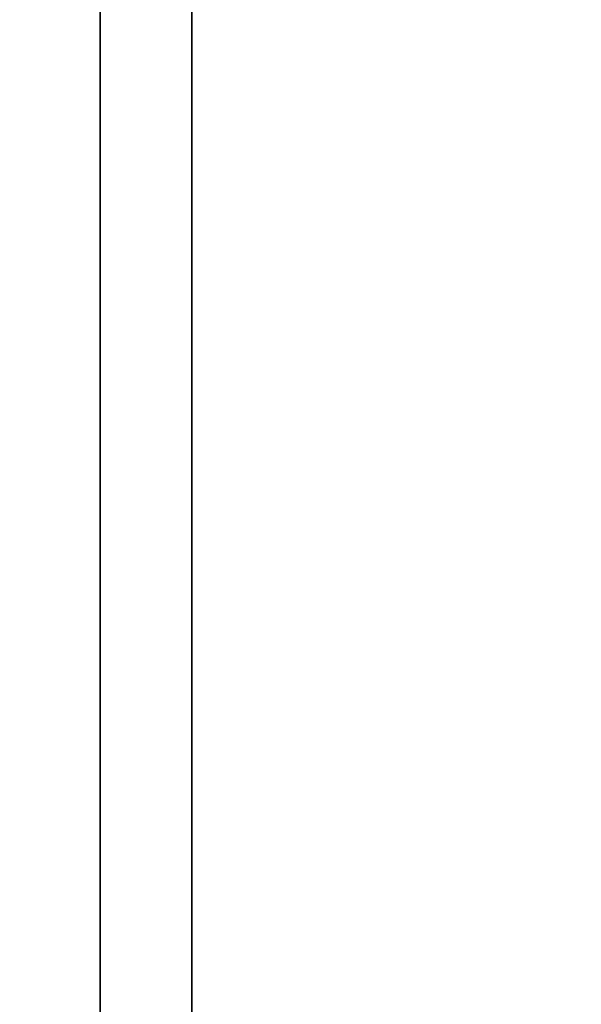
# Model space of a CAD drawing. Units: millimetres. Extents: x -665 to 975, y 1532 to 2086.
# Drawn here: x -639 to -638, y 1682 to 1684 of the extents above; entities that cross this region are included whole.
import ezdxf

# ---------------------------------------------------------------- set-up
doc = ezdxf.new("R2010")
doc.units = ezdxf.units.MM
doc.header["$MEASUREMENT"] = 0
doc.layers.get('0').update_dxf_attribs({"color": 8, "linetype": 'CONTINUOUS'})

# ---------------------------------------------------------------- blocks, each defined once
blk = doc.blocks.new('sgBrepBlock__1113104864')
at = {"color": 0}
blk.add_polyline3d([(-529, 148.1335, -506.6375), (-529, 149.8005, -508.1572), (-529, 151.5579, -509.5714), (-529, 153.399, -510.8747), (-529, 155.3169, -512.0622), (-529, 157.3042, -513.1294), (-529, 159.3535, -514.0722), (-529, 161.4569, -514.887), (-529, 163.6065, -515.5709), (-529, 165.7941, -516.1211), (-529, 168.0114, -516.5356), (-529, 170.25, -516.8128), (-529, 172.5015, -516.9516), (-529, 174.7572, -516.9516), (-529, 177.0087, -516.8128)], dxfattribs=at)
at = {"color": 0, "invisible_edges": 15}
for points in [[(1059, 151.5579, -509.5714), (-529, 151.5579, -509.5714), (-529, 157.3042, -513.1294)], [(1059, 157.3042, -513.1294), (1059, 151.5579, -509.5714), (-529, 157.3042, -513.1294)], [(1059, 146.5632, -505.0181), (-529, 146.5632, -505.0181), (-529, 151.5579, -509.5714)], [(1059, 151.5579, -509.5714), (1059, 146.5632, -505.0181), (-529, 151.5579, -509.5714)]]:
    blk.add_3dface(points, dxfattribs=at)
blk = doc.blocks.new('sgBrepBlock__1113105392')
at = {"color": 0}
for points in [[(-529, 173.6294, -657.294), (-529, 171.287, -657.3662), (-529, 168.9535, -657.5824), (-529, 166.6377, -657.9419), (-529, 164.3485, -658.4432), (-529, 162.0944, -659.0846), (-529, 159.8841, -659.8634), (-529, 157.726, -660.7769), (-529, 155.6282, -661.8215), (-529, 153.5986, -662.9933), (-529, 151.6451, -664.2877), (-529, 149.7749, -665.7), (-529, 147.9953, -667.2247)], [(-529, 147.9953, -723.4633), (-529, 149.7749, -724.988), (-529, 151.6451, -726.4003), (-529, 153.5986, -727.6948), (-529, 155.6282, -728.8665), (-529, 157.726, -729.9111), (-529, 159.8841, -730.8246), (-529, 162.0944, -731.6035), (-529, 164.3485, -732.2448), (-529, 166.6377, -732.7461), (-529, 168.9535, -733.1056), (-529, 173.6294, -733.394)]]:
    blk.add_polyline3d(points, dxfattribs=at)
blk.add_spline([(-529.25, 173.6294, -657.294), (-529.25, 171.287, -657.3662), (-529.25, 168.9535, -657.5824), (-529.25, 166.6377, -657.9419), (-529.25, 164.3485, -658.4432), (-529.25, 162.0944, -659.0846), (-529.25, 159.8841, -659.8634), (-529.25, 157.726, -660.7769), (-529.25, 155.6282, -661.8215), (-529.25, 153.5986, -662.9933), (-529.25, 151.6451, -664.2877), (-529.25, 149.7749, -665.7), (-529.25, 147.9953, -667.2247), (-529.25, 146.3128, -668.8561), (-529.25, 144.734, -670.588), (-529.25, 143.2648, -672.4138), (-529.25, 141.9108, -674.3265), (-529.25, 140.6771, -676.319), (-529.25, 139.5684, -678.3837), (-529.25, 138.5889, -680.5127), (-529.25, 137.7423, -682.6979), (-529.25, 137.0319, -684.9311), (-529.25, 136.4603, -687.2039), (-529.25, 136.0297, -689.5075), (-529.25, 135.7417, -691.8332), (-529.25, 135.5974, -694.1723), (-529.25, 135.5974, -696.5158), (-529.25, 135.7417, -698.8548), (-529.25, 136.0297, -701.1806), (-529.25, 136.4603, -703.4842), (-529.25, 137.0319, -705.7569), (-529.25, 137.7423, -707.9901), (-529.25, 138.5889, -710.1754), (-529.25, 139.5684, -712.3044), (-529.25, 140.6771, -714.369), (-529.25, 141.9108, -716.3615), (-529.25, 143.2648, -718.2743), (-529.25, 144.734, -720.1), (-529.25, 146.3128, -721.8319), (-529.25, 147.9953, -723.4633), (-529.25, 149.7749, -724.988), (-529.25, 151.6451, -726.4003), (-529.25, 153.5986, -727.6948), (-529.25, 155.6282, -728.8665), (-529.25, 157.726, -729.9111), (-529.25, 159.8841, -730.8246), (-529.25, 162.0944, -731.6035), (-529.25, 164.3485, -732.2448), (-529.25, 166.6377, -732.7461), (-529.25, 168.9535, -733.1056), (-529.25, 173.6294, -733.394)], degree=3, dxfattribs=at)
at = {"color": 0, "invisible_edges": 15}
for points in [[(-529, 159.8841, -659.8634), (-531, 159.8841, -659.8634), (-531, 153.5986, -662.9933)], [(-529, 153.5986, -662.9933), (-529, 159.8841, -659.8634), (-531, 153.5986, -662.9933)], [(-529, 153.5986, -727.6948), (-531, 153.5986, -727.6948), (-531, 159.8841, -730.8246)], [(-529, 159.8841, -730.8246), (-529, 153.5986, -727.6948), (-531, 159.8841, -730.8246)], [(-529, 153.5986, -662.9933), (-531, 153.5986, -662.9933), (-531, 147.9953, -667.2247)], [(-529, 147.9953, -667.2247), (-529, 153.5986, -662.9933), (-531, 147.9953, -667.2247)], [(-529, 147.9953, -723.4633), (-531, 147.9953, -723.4633), (-531, 153.5986, -727.6948)], [(-529, 153.5986, -727.6948), (-529, 147.9953, -723.4633), (-531, 153.5986, -727.6948)]]:
    blk.add_3dface(points, dxfattribs=at)
blk = doc.blocks.new('sgBrepBlock__1113105568')
at = {"color": 0}
for points in [[(-529, 173.6294, -442.294), (-529, 171.287, -442.3662), (-529, 168.9535, -442.5824), (-529, 166.6377, -442.9419), (-529, 164.3485, -443.4432), (-529, 162.0944, -444.0846), (-529, 159.8841, -444.8634), (-529, 157.726, -445.7769), (-529, 155.6282, -446.8215), (-529, 153.5986, -447.9933), (-529, 151.6451, -449.2877), (-529, 149.7749, -450.7), (-529, 147.9953, -452.2247)], [(-529, 147.9953, -508.4633), (-529, 149.7749, -509.988), (-529, 151.6451, -511.4003), (-529, 153.5986, -512.6948), (-529, 155.6282, -513.8665), (-529, 157.726, -514.9111), (-529, 159.8841, -515.8246), (-529, 162.0944, -516.6035), (-529, 164.3485, -517.2448), (-529, 166.6377, -517.7461), (-529, 168.9535, -518.1056), (-529, 173.6294, -518.394)]]:
    blk.add_polyline3d(points, dxfattribs=at)
blk.add_spline([(-529.25, 173.6294, -442.294), (-529.25, 171.287, -442.3662), (-529.25, 168.9535, -442.5824), (-529.25, 166.6377, -442.9419), (-529.25, 164.3485, -443.4432), (-529.25, 162.0944, -444.0846), (-529.25, 159.8841, -444.8634), (-529.25, 157.726, -445.7769), (-529.25, 155.6282, -446.8215), (-529.25, 153.5986, -447.9933), (-529.25, 151.6451, -449.2877), (-529.25, 149.7749, -450.7), (-529.25, 147.9953, -452.2247), (-529.25, 146.3128, -453.8561), (-529.25, 144.734, -455.588), (-529.25, 143.2648, -457.4138), (-529.25, 141.9108, -459.3265), (-529.25, 140.6771, -461.319), (-529.25, 139.5684, -463.3837), (-529.25, 138.5889, -465.5127), (-529.25, 137.7423, -467.6979), (-529.25, 137.0319, -469.9311), (-529.25, 136.4603, -472.2039), (-529.25, 136.0297, -474.5075), (-529.25, 135.7417, -476.8332), (-529.25, 135.5974, -479.1723), (-529.25, 135.5974, -481.5158), (-529.25, 135.7417, -483.8548), (-529.25, 136.0297, -486.1806), (-529.25, 136.4603, -488.4842), (-529.25, 137.0319, -490.7569), (-529.25, 137.7423, -492.9901), (-529.25, 138.5889, -495.1754), (-529.25, 139.5684, -497.3044), (-529.25, 140.6771, -499.369), (-529.25, 141.9108, -501.3615), (-529.25, 143.2648, -503.2743), (-529.25, 144.734, -505.1), (-529.25, 146.3128, -506.8319), (-529.25, 147.9953, -508.4633), (-529.25, 149.7749, -509.988), (-529.25, 151.6451, -511.4003), (-529.25, 153.5986, -512.6948), (-529.25, 155.6282, -513.8665), (-529.25, 157.726, -514.9111), (-529.25, 159.8841, -515.8246), (-529.25, 162.0944, -516.6035), (-529.25, 164.3485, -517.2448), (-529.25, 166.6377, -517.7461), (-529.25, 168.9535, -518.1056), (-529.25, 173.6294, -518.394)], degree=3, dxfattribs=at)
at = {"color": 0, "invisible_edges": 15}
for points in [[(-529, 159.8841, -444.8634), (-531, 159.8841, -444.8634), (-531, 153.5986, -447.9933)], [(-529, 153.5986, -447.9933), (-529, 159.8841, -444.8634), (-531, 153.5986, -447.9933)], [(-529, 153.5986, -512.6948), (-531, 153.5986, -512.6948), (-531, 159.8841, -515.8246)], [(-529, 159.8841, -515.8246), (-529, 153.5986, -512.6948), (-531, 159.8841, -515.8246)], [(-529, 153.5986, -447.9933), (-531, 153.5986, -447.9933), (-531, 147.9953, -452.2247)], [(-529, 147.9953, -452.2247), (-529, 153.5986, -447.9933), (-531, 147.9953, -452.2247)], [(-529, 147.9953, -508.4633), (-531, 147.9953, -508.4633), (-531, 153.5986, -512.6948)], [(-529, 153.5986, -512.6948), (-529, 147.9953, -508.4633), (-531, 153.5986, -512.6948)]]:
    blk.add_3dface(points, dxfattribs=at)
blk = doc.blocks.new('sgBrepBlock__1113105744')
at = {"color": 0}
blk.add_polyline3d([(-529, 147.7641, -718.9234), (-529, 149.2647, -720.4709), (-529, 150.8577, -721.9232), (-529, 152.5372, -723.2746), (-529, 154.2966, -724.5201), (-529, 156.1294, -725.6549), (-529, 158.0285, -726.6747), (-529, 159.9869, -727.5757), (-529, 161.997, -728.3544), (-529, 164.0512, -729.0079), (-529, 166.1417, -729.5337), (-529, 168.2607, -729.9298), (-529, 170.4, -730.1947), (-529, 172.5515, -730.3274), (-529, 174.7072, -730.3274), (-529, 176.8588, -730.1947), (-529, 178.9981, -729.9298)], dxfattribs=at)
at = {"color": 0, "invisible_edges": 15}
for points in [[(1059, 152.5372, -723.2746), (-529, 152.5372, -723.2746), (-529, 158.0285, -726.6747)], [(1059, 158.0285, -726.6747), (1059, 152.5372, -723.2746), (-529, 158.0285, -726.6747)], [(1059, 147.7641, -718.9234), (-529, 147.7641, -718.9234), (-529, 152.5372, -723.2746)], [(1059, 152.5372, -723.2746), (1059, 147.7641, -718.9234), (-529, 152.5372, -723.2746)]]:
    blk.add_3dface(points, dxfattribs=at)
blk = doc.blocks.new('sgBrepBlock__665381312')
at = {"color": 0, "invisible_edges": 15}
for points in [[(-530, 441.7638, -29.344), (-515, 138.6446, -29.344), (-530, 138.6446, -29.344)], [(-530, 441.7638, -29.344), (-515, 441.7638, -29.344), (-515, 138.6446, -29.344)]]:
    blk.add_3dface(points, dxfattribs=at)
blk = doc.blocks.new('sgBrepBlock__665400848')
at = {"color": 0}
blk.add_polyline3d([(-529, 176.8588, -660.4933), (-529, 174.7072, -660.3606), (-529, 172.5515, -660.3606), (-529, 170.4, -660.4933), (-529, 168.2607, -660.7582), (-529, 166.1417, -661.1543), (-529, 164.0512, -661.6801), (-529, 161.997, -662.3336), (-529, 159.9869, -663.1123), (-529, 158.0285, -664.0133), (-529, 156.1294, -665.0331), (-529, 154.2966, -666.1679), (-529, 152.5372, -667.4134), (-529, 150.8577, -668.7648), (-529, 149.2647, -670.2171), (-529, 147.7641, -671.7647)], dxfattribs=at)
at = {"color": 0, "invisible_edges": 15}
for points in [[(1059, 152.5372, -667.4134), (-529, 158.0285, -664.0133), (-529, 152.5372, -667.4134)], [(1059, 152.5372, -667.4134), (1059, 158.0285, -664.0133), (-529, 158.0285, -664.0133)], [(1059, 147.7641, -671.7647), (-529, 152.5372, -667.4134), (-529, 147.7641, -671.7647)], [(1059, 147.7641, -671.7647), (1059, 152.5372, -667.4134), (-529, 152.5372, -667.4134)]]:
    blk.add_3dface(points, dxfattribs=at)
blk = doc.blocks.new('sgBrepBlock__665401024')
at = {"color": 0}
for points in [[(-529, 176.8588, -660.4933), (-529, 174.7072, -660.3606), (-529, 172.5515, -660.3606), (-529, 170.4, -660.4933), (-529, 168.2607, -660.7582), (-529, 166.1417, -661.1543), (-529, 164.0512, -661.6801), (-529, 161.997, -662.3336), (-529, 159.9869, -663.1123), (-529, 158.0285, -664.0133), (-529, 156.1294, -665.0331), (-529, 154.2966, -666.1679), (-529, 152.5372, -667.4134), (-529, 150.8577, -668.7648), (-529, 149.2647, -670.2171), (-529, 147.7641, -671.7647)], [(-529, 147.7641, -718.9234), (-529, 149.2647, -720.4709), (-529, 150.8577, -721.9232), (-529, 152.5372, -723.2746), (-529, 154.2966, -724.5201), (-529, 156.1294, -725.6549), (-529, 158.0285, -726.6747), (-529, 159.9869, -727.5757), (-529, 161.997, -728.3544), (-529, 164.0512, -729.0079), (-529, 166.1417, -729.5337), (-529, 168.2607, -729.9298), (-529, 170.4, -730.1947), (-529, 172.5515, -730.3274), (-529, 174.7072, -730.3274), (-529, 176.8588, -730.1947), (-529, 178.9981, -729.9298)], [(-529, 173.6294, -657.294), (-529, 171.287, -657.3662), (-529, 168.9535, -657.5824), (-529, 166.6377, -657.9419), (-529, 164.3485, -658.4432), (-529, 162.0944, -659.0846), (-529, 159.8841, -659.8634), (-529, 157.726, -660.7769), (-529, 155.6282, -661.8215), (-529, 153.5986, -662.9933), (-529, 151.6451, -664.2877), (-529, 149.7749, -665.7), (-529, 147.9953, -667.2247)], [(-529, 147.9953, -723.4633), (-529, 149.7749, -724.988), (-529, 151.6451, -726.4003), (-529, 153.5986, -727.6948), (-529, 155.6282, -728.8665), (-529, 157.726, -729.9111), (-529, 159.8841, -730.8246), (-529, 162.0944, -731.6035), (-529, 164.3485, -732.2448), (-529, 166.6377, -732.7461), (-529, 168.9535, -733.1056), (-529, 173.6294, -733.394)]]:
    blk.add_polyline3d(points, dxfattribs=at)
at = {"color": 0, "invisible_edges": 15}
for points in [[(-529, 153.5986, -727.6948), (-529, 158.0285, -726.6747), (-529, 159.8841, -730.8246)], [(-529, 153.5986, -662.9933), (-529, 159.8841, -659.8634), (-529, 158.0285, -664.0133)], [(-529, 153.5986, -662.9933), (-529, 158.0285, -664.0133), (-529, 152.5372, -667.4134)], [(-529, 152.5372, -723.2746), (-529, 158.0285, -726.6747), (-529, 153.5986, -727.6948)], [(-529, 147.9953, -667.2247), (-529, 153.5986, -662.9933), (-529, 152.5372, -667.4134)], [(-529, 147.9953, -723.4633), (-529, 152.5372, -723.2746), (-529, 153.5986, -727.6948)], [(-529, 147.9953, -667.2247), (-529, 152.5372, -667.4134), (-529, 147.7641, -671.7647)], [(-529, 147.7641, -718.9234), (-529, 152.5372, -723.2746), (-529, 147.9953, -723.4633)]]:
    blk.add_3dface(points, dxfattribs=at)
blk = doc.blocks.new('sgBrepBlock__665401376')
at = {"color": 0}
for points in [[(-529, 177.0087, -443.8752), (-529, 174.7572, -443.7364), (-529, 172.5015, -443.7364), (-529, 170.25, -443.8752), (-529, 168.0114, -444.1525), (-529, 165.7941, -444.5669), (-529, 163.6065, -445.1171), (-529, 161.4569, -445.801), (-529, 159.3535, -446.6158), (-529, 157.3042, -447.5587), (-529, 155.3169, -448.6258), (-529, 153.399, -449.8133), (-529, 151.5579, -451.1166), (-529, 149.8005, -452.5308), (-529, 148.1335, -454.0505)], [(-529, 148.1335, -506.6375), (-529, 149.8005, -508.1572), (-529, 151.5579, -509.5714), (-529, 153.399, -510.8747), (-529, 155.3169, -512.0622), (-529, 157.3042, -513.1294), (-529, 159.3535, -514.0722), (-529, 161.4569, -514.887), (-529, 163.6065, -515.5709), (-529, 165.7941, -516.1211), (-529, 168.0114, -516.5356), (-529, 170.25, -516.8128), (-529, 172.5015, -516.9516), (-529, 174.7572, -516.9516), (-529, 177.0087, -516.8128)], [(-529, 173.6294, -442.294), (-529, 171.287, -442.3662), (-529, 168.9535, -442.5824), (-529, 166.6377, -442.9419), (-529, 164.3485, -443.4432), (-529, 162.0944, -444.0846), (-529, 159.8841, -444.8634), (-529, 157.726, -445.7769), (-529, 155.6282, -446.8215), (-529, 153.5986, -447.9933), (-529, 151.6451, -449.2877), (-529, 149.7749, -450.7), (-529, 147.9953, -452.2247)], [(-529, 147.9953, -508.4633), (-529, 149.7749, -509.988), (-529, 151.6451, -511.4003), (-529, 153.5986, -512.6948), (-529, 155.6282, -513.8665), (-529, 157.726, -514.9111), (-529, 159.8841, -515.8246), (-529, 162.0944, -516.6035), (-529, 164.3485, -517.2448), (-529, 166.6377, -517.7461), (-529, 168.9535, -518.1056), (-529, 173.6294, -518.394)]]:
    blk.add_polyline3d(points, dxfattribs=at)
at = {"color": 0, "invisible_edges": 15}
for points in [[(-529, 153.5986, -512.6948), (-529, 157.3042, -513.1294), (-529, 159.8841, -515.8246)], [(-529, 153.5986, -447.9933), (-529, 159.8841, -444.8634), (-529, 157.3042, -447.5587)], [(-529, 153.5986, -447.9933), (-529, 157.3042, -447.5587), (-529, 151.5579, -451.1166)], [(-529, 151.5579, -509.5714), (-529, 157.3042, -513.1294), (-529, 153.5986, -512.6948)], [(-529, 147.9953, -452.2247), (-529, 153.5986, -447.9933), (-529, 151.5579, -451.1166)], [(-529, 147.9953, -508.4633), (-529, 151.5579, -509.5714), (-529, 153.5986, -512.6948)], [(-529, 146.5632, -505.0181), (-529, 151.5579, -509.5714), (-529, 147.9953, -508.4633)], [(-529, 147.9953, -452.2247), (-529, 151.5579, -451.1166), (-529, 146.5632, -455.6699)]]:
    blk.add_3dface(points, dxfattribs=at)
blk = doc.blocks.new('sgBrepBlock__664527984')
at = {"color": 0}
blk.add_polyline3d([(-529, 177.0087, -443.8752), (-529, 174.7572, -443.7364), (-529, 172.5015, -443.7364), (-529, 170.25, -443.8752), (-529, 168.0114, -444.1525), (-529, 165.7941, -444.5669), (-529, 163.6065, -445.1171), (-529, 161.4569, -445.801), (-529, 159.3535, -446.6158), (-529, 157.3042, -447.5587), (-529, 155.3169, -448.6258), (-529, 153.399, -449.8133), (-529, 151.5579, -451.1166), (-529, 149.8005, -452.5308), (-529, 148.1335, -454.0505)], dxfattribs=at)
at = {"color": 0, "invisible_edges": 15}
for points in [[(1059, 151.5579, -451.1166), (-529, 157.3042, -447.5587), (-529, 151.5579, -451.1166)], [(1059, 151.5579, -451.1166), (1059, 157.3042, -447.5587), (-529, 157.3042, -447.5587)], [(1059, 146.5632, -455.6699), (-529, 151.5579, -451.1166), (-529, 146.5632, -455.6699)], [(1059, 146.5632, -455.6699), (1059, 151.5579, -451.1166), (-529, 151.5579, -451.1166)]]:
    blk.add_3dface(points, dxfattribs=at)
blk = doc.blocks.new('sgBrepBlock__664538192')
at = {"color": 0, "invisible_edges": 15}
for points in [[(1060, 161.6274, -32.094), (-530, 161.6274, -32.094), (-530, 140.9521, -32.094)], [(1060, 140.9521, -32.094), (1060, 161.6274, -32.094), (-530, 140.9521, -32.094)]]:
    blk.add_3dface(points, dxfattribs=at)
blk = doc.blocks.new('sgBrepBlock__664540480')
at = {"color": 0, "invisible_edges": 15}
for points in [[(-530, 70.144, -351.8978), (-476.8932, 173.6294, -342.844), (-530, 173.6294, -342.844)], [(-476.8932, 70.144, -351.8978), (-476.8932, 173.6294, -342.844), (-530, 70.144, -351.8978)]]:
    blk.add_3dface(points, dxfattribs=at)
blk = doc.blocks.new('sgBrepBlock__664549632')
at = {"color": 0}
blk.add_line((-529, 269.6592, -845.344), (-529, 118.6294, -845.344), dxfattribs=at)
at = {"color": 0, "invisible_edges": 15}
for points in [[(-519, 118.6294, -845.344), (-529, 269.6592, -845.344), (-529, 118.6294, -845.344)], [(-519, 118.6294, -845.344), (-519, 269.6592, -845.344), (-529, 269.6592, -845.344)]]:
    blk.add_3dface(points, dxfattribs=at)
blk = doc.blocks.new('sgBrepBlock__664551040')
at = {"color": 0}
blk.add_line((-529, 70.144, -823.7902), (-529, 173.6294, -832.844), dxfattribs=at)
at = {"color": 0, "invisible_edges": 15}
for points in [[(-529, 173.6294, -832.844), (-529, 70.144, -823.7902), (-530, 70.144, -823.7902)], [(-529, 173.6294, -832.844), (-530, 70.144, -823.7902), (-530, 173.6294, -832.844)]]:
    blk.add_3dface(points, dxfattribs=at)
blk = doc.blocks.new('sgBrepBlock__694164064')
at = {"color": 0}
for p, q in [((-529, 269.6592, -845.344), (-529, 118.6294, -845.344)), ((-529, 70.144, -823.7902), (-529, 173.6294, -832.844))]:
    blk.add_line(p, q, dxfattribs=at)
at = {"color": 0, "invisible_edges": 15}
for points in [[(-529, 269.6592, -845.344), (-529, 118.6294, -845.344), (-529, 178.6294, -832.844)], [(-529, 178.6294, -832.844), (-529, 118.6294, -845.344), (-529, 173.6294, -832.844)], [(-529, 70.144, -823.7902), (-529, 173.6294, -832.844), (-529, 118.6294, -845.344)]]:
    blk.add_3dface(points, dxfattribs=at)
blk = doc.blocks.new('sgBrepBlock_LV_DN65_3_iso_955349152')
at = {"color": 0}
for name in ['sgBrepBlock__664549632', 'sgBrepBlock__665381312', 'sgBrepBlock__694164064', 'sgBrepBlock__665401024', 'sgBrepBlock__665401376', 'sgBrepBlock__1113104864', 'sgBrepBlock__664527984', 'sgBrepBlock__1113105744', 'sgBrepBlock__665400848', 'sgBrepBlock__1113105392', 'sgBrepBlock__1113105568', 'sgBrepBlock__664540480', 'sgBrepBlock__664551040', 'sgBrepBlock__664538192']:
    blk.add_blockref(name, (0, 0), dxfattribs=at)

msp = doc.modelspace()

# ---------------------------------------------------------------- block references
at = {"color": 0}
msp.add_blockref('sgBrepBlock_LV_DN65_3_iso_955349152', (-109.8941, 1530.6279), dxfattribs=at)

doc.saveas('drawing.dxf')
